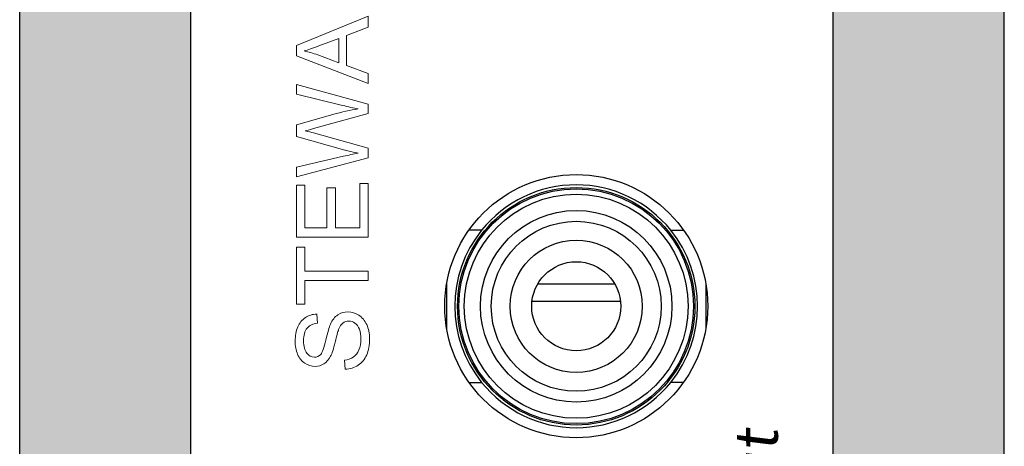
# Model space of a CAD drawing. Units: inches. Extents: x -4.9 to 31, y -26 to -2.9.
# Drawn here: x 12.4 to 13.2, y -15.3 to -15 of the extents above; entities that cross this region are included whole.
import ezdxf

# ---------------------------------------------------------------- set-up
doc = ezdxf.new("R2010")
doc.units = ezdxf.units.IN
doc.header["$MEASUREMENT"] = 0
doc.layers.add('Layer 1', color=7, linetype='Continuous')
doc.styles.get("Standard").update_dxf_attribs({"font": 'Eurosti.TTF'})

# ---------------------------------------------------------------- blocks, each defined once
blk = doc.blocks.new('STEWART AUDIO Logo - Black & White')
at = {"layer": 'Layer 1', "lineweight": 0}
for points in [[(0.0861, 0), (0.0861, 0.06171), (0.06304, 0.06171), (0.06304, 0.06997), (0.11849, 0.06997), (0.11849, 0.06171), (0.09537, 0.06171), (0.09537, 0), (0.0861, 0)], [(0.12822, 0), (0.12822, 0.06997), (0.1788, 0.06997), (0.1788, 0.06171), (0.13748, 0.06171), (0.13748, 0.04025), (0.1762, 0.04025), (0.1762, 0.03205), (0.13748, 0.03205), (0.13748, 0.00826), (0.1804, 0.00826), (0.1804, 0), (0.12822, 0)], [(0.27777, 0), (0.30462, 0.06997), (0.31462, 0.06997), (0.34321, 0), (0.33268, 0), (0.32455, 0.02119), (0.29529, 0.02119), (0.28756, 0), (0.27777, 0)]]:
    blk.add_lwpolyline(points, dxfattribs=at)
for points, knots in [([(0, 0.02246), (0, 0.02246), (0.00873, 0.02326), (0.00873, 0.02326), (0.00913, 0.01975), (0.01009, 0.01687), (0.0116, 0.01463), (0.01311, 0.01238), (0.01545, 0.01057), (0.01863, 0.0092), (0.0218, 0.00782), (0.02539, 0.00713), (0.02939, 0.00713), (0.0329, 0.00713), (0.03601, 0.00765), (0.03872, 0.0087), (0.04143, 0.00974), (0.04345, 0.01117), (0.04478, 0.01299), (0.04612, 0.01482), (0.04678, 0.01681), (0.04678, 0.01899), (0.04678, 0.02117), (0.04614, 0.02308), (0.04485, 0.02472), (0.04356, 0.02636), (0.04145, 0.02774), (0.03852, 0.02885), (0.03665, 0.02961), (0.03251, 0.03075), (0.02609, 0.03228), (0.01967, 0.03382), (0.01517, 0.03527), (0.0126, 0.03665), (0.00926, 0.03838), (0.00677, 0.04055), (0.00513, 0.04315), (0.00349, 0.04575), (0.00267, 0.04864), (0.00267, 0.05184), (0.00267, 0.0554), (0.00367, 0.05871), (0.00567, 0.06177), (0.00766, 0.06484), (0.01058, 0.06717), (0.01443, 0.06877), (0.01827, 0.07037), (0.02255, 0.07117), (0.02726, 0.07117), (0.03246, 0.07117), (0.03703, 0.07032), (0.04099, 0.06864), (0.04494, 0.06695), (0.04798, 0.06448), (0.05012, 0.06124), (0.05225, 0.058), (0.0534, 0.05433), (0.05358, 0.05024), (0.05358, 0.05024), (0.04472, 0.04958), (0.04472, 0.04958), (0.04423, 0.05397), (0.04261, 0.05731), (0.03985, 0.05957), (0.0371, 0.06184), (0.03303, 0.06297), (0.02766, 0.06297), (0.02206, 0.06297), (0.01798, 0.06195), (0.01543, 0.05991), (0.01287, 0.05786), (0.0116, 0.0554), (0.0116, 0.05251), (0.0116, 0.04998), (0.01251, 0.04791), (0.01433, 0.04631), (0.0161, 0.04467), (0.02075, 0.04299), (0.02826, 0.04128), (0.03576, 0.03957), (0.04092, 0.03809), (0.04372, 0.03685), (0.04781, 0.03498), (0.05082, 0.03261), (0.05275, 0.02972), (0.05468, 0.02683), (0.05565, 0.0235), (0.05565, 0.01972), (0.05565, 0.01604), (0.05459, 0.01254), (0.05248, 0.00923), (0.05037, 0.00592), (0.04732, 0.00335), (0.04332, 0.00153), (0.03932, -0.00029), (0.03481, -0.0012), (0.02979, -0.0012), (0.02348, -0.0012), (0.01818, -0.00028), (0.0139, 0.00157), (0.00961, 0.00341), (0.00625, 0.00619), (0.00383, 0.00989), (0.00141, 0.0136), (0.00013, 0.01779), (0, 0.02246)], [0, 0, 0, 0, 1, 1, 1, 2, 2, 2, 3, 3, 3, 4, 4, 4, 5, 5, 5, 6, 6, 6, 7, 7, 7, 8, 8, 8, 9, 9, 9, 10, 10, 10, 11, 11, 11, 12, 12, 12, 13, 13, 13, 14, 14, 14, 15, 15, 15, 16, 16, 16, 17, 17, 17, 18, 18, 18, 19, 19, 19, 20, 20, 20, 21, 21, 21, 22, 22, 22, 23, 23, 23, 24, 24, 24, 25, 25, 25, 26, 26, 26, 27, 27, 27, 28, 28, 28, 29, 29, 29, 30, 30, 30, 31, 31, 31, 32, 32, 32, 33, 33, 33, 34, 34, 34, 35, 35, 35, 35]), ([(0.20539, 0), (0.20539, 0), (0.18687, 0.06997), (0.18687, 0.06997), (0.18687, 0.06997), (0.19633, 0.06997), (0.19633, 0.06997), (0.19633, 0.06997), (0.20699, 0.02412), (0.20699, 0.02412), (0.20815, 0.01928), (0.20912, 0.0145), (0.20992, 0.0098), (0.21175, 0.01726), (0.21281, 0.02157), (0.21312, 0.02272), (0.21312, 0.02272), (0.22638, 0.06997), (0.22638, 0.06997), (0.22638, 0.06997), (0.23758, 0.06997), (0.23758, 0.06997), (0.23758, 0.06997), (0.24758, 0.03452), (0.24758, 0.03452), (0.25011, 0.02577), (0.25193, 0.01753), (0.25304, 0.0098), (0.25393, 0.01419), (0.25509, 0.01926), (0.25651, 0.02499), (0.25651, 0.02499), (0.2675, 0.06997), (0.2675, 0.06997), (0.2675, 0.06997), (0.27683, 0.06997), (0.27683, 0.06997), (0.27683, 0.06997), (0.25764, 0), (0.25764, 0), (0.25764, 0), (0.24871, 0), (0.24871, 0), (0.24871, 0), (0.23398, 0.05331), (0.23398, 0.05331), (0.23274, 0.05775), (0.23201, 0.06048), (0.23178, 0.06151), (0.23103, 0.05831), (0.23034, 0.05558), (0.22972, 0.05331), (0.22972, 0.05331), (0.21486, 0), (0.21486, 0), (0.21486, 0), (0.20539, 0), (0.20539, 0)], [0, 0, 0, 0, 1, 1, 1, 2, 2, 2, 3, 3, 3, 4, 4, 4, 5, 5, 5, 6, 6, 6, 7, 7, 7, 8, 8, 8, 9, 9, 9, 10, 10, 10, 11, 11, 11, 12, 12, 12, 13, 13, 13, 14, 14, 14, 15, 15, 15, 16, 16, 16, 17, 17, 17, 18, 18, 18, 19, 19, 19, 19]), ([(0.29796, 0.02872), (0.29796, 0.02872), (0.32168, 0.02872), (0.32168, 0.02872), (0.32168, 0.02872), (0.31435, 0.04811), (0.31435, 0.04811), (0.31213, 0.05397), (0.31049, 0.0588), (0.30942, 0.06257), (0.30853, 0.05808), (0.30727, 0.05364), (0.30562, 0.04924), (0.30562, 0.04924), (0.29796, 0.02872), (0.29796, 0.02872)], [0, 0, 0, 0, 1, 1, 1, 2, 2, 2, 3, 3, 3, 4, 4, 4, 5, 5, 5, 5])]:
    blk.add_open_spline(points, degree=3, knots=knots, dxfattribs=at)

msp = doc.modelspace()

# ---------------------------------------------------------------- hatches: boundary and pattern name
h = msp.add_hatch(color=1)
h.paths.add_polyline_path([(12.43391, -16.22054), (12.57454, -16.22054), (12.57454, -12.26546), (12.43391, -12.26546)])
h.paths.add_polyline_path([(13.10188, -16.22054), (13.24251, -16.22054), (13.24251, -12.26546), (13.10188, -12.26546)])

# ---------------------------------------------------------------- linework, layer by layer
for p, q in [((13.24251, -19.03355), (13.24251, -7.05337)), ((12.43391, -16.22054), (12.43391, -12.26546)), ((12.57454, -16.22054), (12.57454, -12.26546)), ((13.10188, -16.22054), (13.10188, -12.26546)), ((13.24251, -16.22054), (13.24251, -12.26546)), ((12.81329, -15.13856), (12.80277, -15.13856)), ((12.96861, -15.13856), (12.97912, -15.13856)), ((12.7845, -15.18269), (12.7845, -15.21916)), ((12.92258, -15.18273), (12.85931, -15.18273)), ((12.9974, -15.18269), (12.9974, -15.21916)), ((12.85465, -15.19679), (12.92724, -15.19679)), ((12.80289, -15.26346), (12.81329, -15.26346)), ((12.979, -15.26346), (12.96861, -15.26346))]:
    msp.add_line(p, q)
for centre, radius in [((12.89095, -15.20093), 0.108), ((12.89095, -15.20101), 0.09744), ((12.89095, -15.20101), 0.09633), ((12.89095, -15.20101), 0.0919), ((12.89095, -15.20101), 0.07862), ((12.89095, -15.20101), 0.06976), ((12.89095, -15.20101), 0.05426), ((12.89095, -15.20101), 0.03654)]:
    msp.add_circle(centre, radius)
for start, end in [(38.80462, 141.19538), (141.19538, 218.80462), (321.19538, 38.80462), (218.80462, 321.19538)]:
    msp.add_arc((12.89095, -15.20101), 0.09966, start, end)

# ---------------------------------------------------------------- block references
at = {"xscale": 0.84375, "yscale": 0.84375, "zscale": 0.84375, "rotation": 90}
msp.add_blockref('STEWART AUDIO Logo - Black & White', (12.7202, -15.25258), dxfattribs=at)

# ---------------------------------------------------------------- texts
at = {"insert": (13.02133, -15.42248), "char_height": 0.0351562, "attachment_point": 1, "rotation": 90}
msp.add_mtext_dynamic_manual_height_columns('{\\fEurostile|b0|i0|c0|p34;\\Q7;Input}', width=0.3021478, gutter_width=1, heights=[0], dxfattribs=at)

doc.saveas('drawing.dxf')
